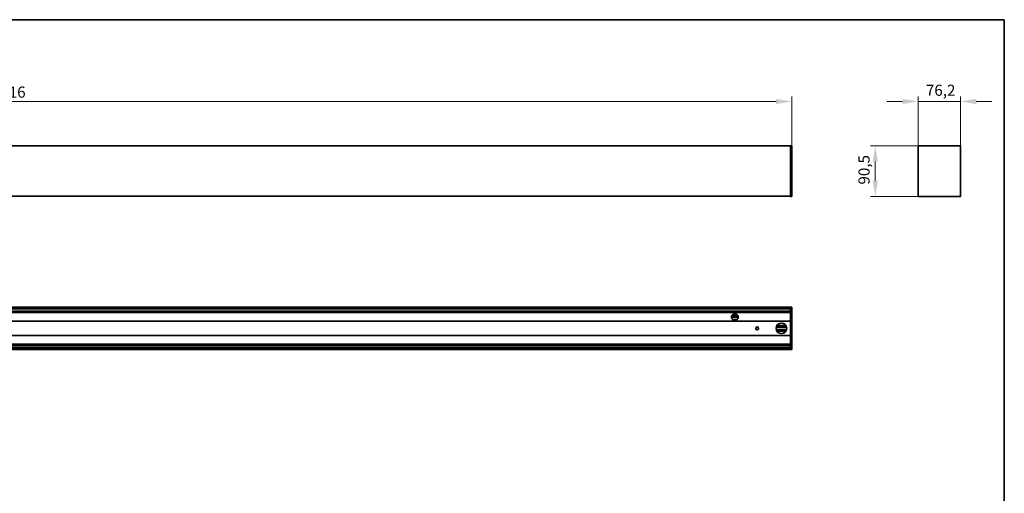
# Model space of a CAD drawing. Units: millimetres. Extents: x 56 to 3311, y 56 to 2320.
# Drawn here: x 1537 to 3304, y 1470 to 2320 of the extents above; entities that cross this region are included whole.
import ezdxf

# ---------------------------------------------------------------- set-up
doc = ezdxf.new("R2010")
doc.units = ezdxf.units.MM
doc.header["$LTSCALE"] = 8
for name, color, linetype, lineweight in [('Bemaßung (ISO)', 7, 'Continuous', 9), ('Rahmen (ISO)', 7, 'Continuous', 35), ('Sichtbar (ISO)', 7, 'Continuous', 35)]:
    doc.layers.add(name, color=color, linetype=linetype, lineweight=lineweight)
doc.styles.add('MoltoLuce 2_5 mm', font='TSTARPRO-Regular.ttf')
doc.dimstyles.new('Standard (MoltoLuce)', dxfattribs={"dimscale": 8, "dimtxt": 2.5, "dimasz": 3.5, "dimexe": 1.1, "dimexo": 0, "dimgap": 0.8, "dimtad": 1, "dimrnd": 1e-08, "dimtxsty": 'MoltoLuce 2_5 mm', "dimcen": 0.09, "dimdle": 10, "dimclrd": 256, "dimclre": 256, "dimclrt": 256, "dimadec": 1, "dimazin": 2, "dimtfac": 0.8, "dimtdec": 3, "dimtmove": 0, "dimatfit": 3, "dimfxl": 1, "dimtolj": 1, "dimlwd": -1, "dimlwe": -1, "dimarcsym": 0})

# ---------------------------------------------------------------- blocks, each defined once
blk = doc.blocks.new('Ränder MoltoLuce')
at = {"layer": 'Rahmen (ISO)'}
for p, q in [((7, 290), (413, 290)), ((413, 290), (413, 7))]:
    blk.add_line(p, q, dxfattribs=at)
blk = doc.blocks.new('*D12')
at = {"layer": 'Bemaßung (ISO)'}
for p, q in [((106.5, 2093.2), (106.5, 2182)), ((2922.5, 2093.2), (2922.5, 2182)), ((134.5, 2173.2), (2894.5, 2173.2))]:
    blk.add_line(p, q, dxfattribs=at)
for points in [[(134.5, 2177.9), (134.5, 2168.6), (106.5, 2173.2)], [(2894.5, 2177.9), (2894.5, 2168.6), (2922.5, 2173.2)]]:
    blk.add_solid(points, dxfattribs=at)
at = {"layer": 'Defpoints', "color": 0}
for p in [(2922.5, 2173.2), (106.5, 2093.2), (2922.5, 2093.2)]:
    blk.add_point(p, dxfattribs=at)
at = {"layer": 'Bemaßung (ISO)', "insert": (1487.1, 2200.1), "char_height": 20, "attachment_point": 1, "style": 'MoltoLuce 2_5 mm'}
blk.add_mtext('\\A1;2816', dxfattribs=at)
blk = doc.blocks.new('*D13')
at = {"layer": 'Bemaßung (ISO)'}
for p, q in [((3149.3, 2093.3), (3149.3, 2182.1)), ((3225.5, 2093.3), (3225.5, 2182.1)), ((3121.3, 2173.3), (3093.3, 2173.3)), ((3149.3, 2173.3), (3177.3, 2173.3)), ((3177.3, 2173.3), (3197.5, 2173.3)), ((3225.5, 2173.3), (3197.5, 2173.3)), ((3253.5, 2173.3), (3281.5, 2173.3))]:
    blk.add_line(p, q, dxfattribs=at)
for points in [[(3121.3, 2177.9), (3121.3, 2168.6), (3149.3, 2173.3)], [(3253.5, 2177.9), (3253.5, 2168.6), (3225.5, 2173.3)]]:
    blk.add_solid(points, dxfattribs=at)
at = {"layer": 'Defpoints', "color": 0}
for p in [(3225.5, 2173.3), (3149.3, 2093.3), (3225.5, 2093.3)]:
    blk.add_point(p, dxfattribs=at)
at = {"layer": 'Bemaßung (ISO)', "insert": (3163.3, 2203.4), "char_height": 20, "attachment_point": 1, "style": 'MoltoLuce 2_5 mm'}
blk.add_mtext('\\A1;76,2', dxfattribs=at)
blk = doc.blocks.new('*D14')
at = {"layer": 'Bemaßung (ISO)'}
for p, q in [((3157.5, 2093.5), (3063.6, 2093.5)), ((3072.4, 2065.5), (3072.4, 2031)), ((3152.4, 2003), (3063.6, 2003))]:
    blk.add_line(p, q, dxfattribs=at)
for points in [[(3067.8, 2065.5), (3077.1, 2065.5), (3072.4, 2093.5)], [(3067.8, 2031), (3077.1, 2031), (3072.4, 2003)]]:
    blk.add_solid(points, dxfattribs=at)
at = {"layer": 'Defpoints', "color": 0}
for p in [(3157.5, 2093.5), (3072.4, 2003), (3152.4, 2003)]:
    blk.add_point(p, dxfattribs=at)
at = {"layer": 'Bemaßung (ISO)', "insert": (3042.3, 2024.2), "char_height": 20, "attachment_point": 1, "rotation": 90, "style": 'MoltoLuce 2_5 mm'}
blk.add_mtext('\\A1;90,5', dxfattribs=at)

msp = doc.modelspace()

# ---------------------------------------------------------------- linework, layer by layer
at = {"layer": 'Sichtbar (ISO)'}
for p, q in [((108.466, 2093.454), (2920.466, 2093.454)), ((2920.466, 2093.255), (2920.466, 2093.454)), ((2922.271, 2093.422), (2920.466, 2093.454)), ((2920.466, 2003.153), (2920.466, 2093.255)), ((2922.466, 2003.184), (2922.466, 2093.223)), ((3149.337, 2003.153), (3149.337, 2093.255)), ((3149.737, 2093.454), (3149.536, 2093.454)), ((3151.462, 2093.454), (3149.737, 2093.454)), ((3157.342, 2093.454), (3151.462, 2093.454)), ((3157.52, 2093.454), (3157.342, 2093.454)), ((3217.354, 2093.454), (3157.52, 2093.454)), ((3217.533, 2093.454), (3217.354, 2093.454)), ((3223.413, 2093.454), (3217.533, 2093.454)), ((3225.137, 2093.454), (3223.413, 2093.454)), ((3225.338, 2093.454), (3225.137, 2093.454)), ((3225.537, 2003.153), (3225.537, 2093.255)), ((2920.466, 2003.454), (108.466, 2003.454)), ((2920.466, 2002.954), (2920.466, 2003.153)), ((2920.466, 2002.954), (2922.271, 2002.985)), ((3152.437, 2002.954), (3149.536, 2002.954)), ((3152.437, 2002.954), (3222.437, 2002.954)), ((3225.338, 2002.954), (3222.437, 2002.954)), ((2920.466, 1804.216), (108.466, 1804.216)), ((2920.466, 1804.316), (2920.466, 1804.117)), ((2920.466, 1804.316), (2922.271, 1804.285)), ((2920.466, 1804.117), (2920.466, 1803.916)), ((2920.466, 1803.916), (2920.466, 1802.192)), ((2922.466, 1804.086), (2922.466, 1728.347)), ((2920.466, 1801.192), (108.466, 1801.192)), ((2920.466, 1797.312), (108.466, 1797.312)), ((2920.466, 1794.466), (108.466, 1794.466)), ((2814.47, 1786.016), (2826.463, 1786.016)), ((2825.773, 1789.016), (2815.16, 1789.016)), ((2824.066, 1791.016), (2816.866, 1791.016)), ((2920.466, 1802.192), (2920.466, 1796.312)), ((2920.466, 1796.312), (2920.466, 1796.133)), ((2920.466, 1796.133), (2920.466, 1736.299)), ((2920.466, 1778.916), (108.466, 1778.916)), ((2816.181, 1782.016), (2824.751, 1782.016)), ((2858.805, 1768.216), (2862.128, 1768.216)), ((2894.679, 1768.216), (2913.253, 1768.216)), ((2895.889, 1771.216), (2912.044, 1771.216)), ((2920.466, 1753.516), (108.466, 1753.516)), ((2862.128, 1764.216), (2858.805, 1764.216)), ((2913.253, 1764.216), (2894.679, 1764.216)), ((2895.889, 1761.216), (2912.044, 1761.216)), ((2920.466, 1737.966), (108.466, 1737.966)), ((2920.466, 1735.121), (108.466, 1735.121)), ((2920.466, 1736.299), (2920.466, 1736.121)), ((2920.466, 1736.121), (2920.466, 1730.241)), ((2920.466, 1731.241), (108.466, 1731.241)), ((108.466, 1728.216), (2920.466, 1728.216)), ((2920.466, 1730.241), (2920.466, 1728.516)), ((2920.466, 1728.516), (2920.466, 1728.315)), ((2920.466, 1728.116), (2920.466, 1728.315)), ((2920.466, 1728.116), (2922.271, 1728.148))]:
    msp.add_line(p, q, dxfattribs=at)
for centre, radius in [((2860.466, 1766.216), 2.6), ((2903.966, 1766.216), 9.5)]:
    msp.add_circle(centre, radius, dxfattribs=at)
for centre, radius, start, end in [((2922.267, 2093.223), 0.199, 0, 89), ((2922.267, 2003.184), 0.199, 271, 0), ((2922.267, 1804.086), 0.199, 0, 89), ((2820.466, 1786.216), 6, 176.327552, 205.952295), ((2820.466, 1786.216), 6, 174.178491, 174.973145), ((2820.466, 1786.216), 6, 170.655087, 171.455922), ((2820.466, 1786.216), 6, 10.716383, 169.283617), ((2820.466, 1786.216), 6, 334.047705, 3.672448), ((2820.466, 1786.216), 6, 8.544078, 9.344913), ((2820.466, 1786.216), 6, 5.026855, 5.821509), ((2820.466, 1786.216), 6, 208.227779, 208.491084), ((2820.466, 1786.216), 6, 210.822314, 329.177686), ((2820.466, 1786.216), 6, 331.508916, 331.772221), ((2922.267, 1728.347), 0.199, 271, 0)]:
    msp.add_arc(centre, radius, start, end, dxfattribs=at)
for centre, major_axis in [((3149.536, 2093.255), (-0.141, 0.141)), ((3225.338, 2093.255), (0.141, 0.141)), ((3149.536, 2003.153), (-0.141, -0.141)), ((3225.338, 2003.153), (0.141, -0.141))]:
    msp.add_ellipse(centre, major_axis=major_axis, ratio=0.99969546, start_param=5.49793944, end_param=7.06843118, dxfattribs=at)
for points, knots in [([(2814.479, 1786.601), (2814.48, 1786.626), (2814.482, 1786.653), (2814.486, 1786.702), (2814.488, 1786.724), (2814.489, 1786.742)], [0.0301545529, 0.0301545529, 0.0301545529, 0.0301545529, 0.0377053262, 0.0377053262, 0.0452560995, 0.0452560995, 0.0452560995, 0.0452560995]), ([(2814.497, 1786.825), (2814.499, 1786.843), (2814.501, 1786.865), (2814.507, 1786.915), (2814.51, 1786.941), (2814.517, 1786.992), (2814.52, 1787.018), (2814.527, 1787.068), (2814.53, 1787.09), (2814.533, 1787.108)], [0.0150826936, 0.0150826936, 0.0150826936, 0.0150826936, 0.0226446089, 0.0226446089, 0.0302292113, 0.0302292113, 0.0378388173, 0.0378388173, 0.0454089576, 0.0454089576, 0.0454089576, 0.0454089576]), ([(2814.546, 1787.191), (2814.549, 1787.209), (2814.553, 1787.231), (2814.561, 1787.28), (2814.566, 1787.307), (2814.571, 1787.332)], [0.0151082855, 0.0151082855, 0.0151082855, 0.0151082855, 0.0227358987, 0.0227358987, 0.0303635119, 0.0303635119, 0.0303635119, 0.0303635119]), ([(2826.362, 1787.332), (2826.366, 1787.307), (2826.371, 1787.28), (2826.38, 1787.231), (2826.384, 1787.209), (2826.387, 1787.191)], [0.0912599545, 0.0912599545, 0.0912599545, 0.0912599545, 0.0988875678, 0.0988875678, 0.106515181, 0.106515181, 0.106515181, 0.106515181]), ([(2826.4, 1787.108), (2826.402, 1787.09), (2826.406, 1787.068), (2826.412, 1787.018), (2826.416, 1786.992), (2826.422, 1786.941), (2826.426, 1786.915), (2826.431, 1786.865), (2826.434, 1786.843), (2826.435, 1786.825)], [0.0756180931, 0.0756180931, 0.0756180931, 0.0756180931, 0.0831882334, 0.0831882334, 0.0907978394, 0.0907978394, 0.0983824418, 0.0983824418, 0.1059443571, 0.1059443571, 0.1059443571, 0.1059443571]), ([(2826.443, 1786.742), (2826.445, 1786.724), (2826.447, 1786.702), (2826.45, 1786.653), (2826.452, 1786.626), (2826.454, 1786.601)], [0.0754174675, 0.0754174675, 0.0754174675, 0.0754174675, 0.0829682407, 0.0829682407, 0.090519014, 0.090519014, 0.090519014, 0.090519014]), ([(2815.18, 1783.379), (2815.165, 1783.405), (2815.148, 1783.438), (2815.11, 1783.511), (2815.09, 1783.552), (2815.071, 1783.591)], [0.0232806662, 0.0232806662, 0.0232806662, 0.0232806662, 0.0353127927, 0.0353127927, 0.0480968987, 0.0480968987, 0.0480968987, 0.0480968987]), ([(2815.314, 1783.142), (2815.292, 1783.178), (2815.269, 1783.218), (2815.227, 1783.292), (2815.208, 1783.326), (2815.193, 1783.354)], [0.0494494106, 0.0494494106, 0.0494494106, 0.0494494106, 0.0621234918, 0.0621234918, 0.0747975729, 0.0747975729, 0.0747975729, 0.0747975729]), ([(2825.74, 1783.354), (2825.724, 1783.326), (2825.705, 1783.292), (2825.663, 1783.218), (2825.64, 1783.178), (2825.619, 1783.142)], [0.1213111897, 0.1213111897, 0.1213111897, 0.1213111897, 0.1339852708, 0.1339852708, 0.1466593519, 0.1466593519, 0.1466593519, 0.1466593519]), ([(2825.861, 1783.591), (2825.843, 1783.552), (2825.822, 1783.511), (2825.784, 1783.438), (2825.767, 1783.405), (2825.753, 1783.379)], [0.143082745, 0.143082745, 0.143082745, 0.143082745, 0.155866851, 0.155866851, 0.1678989775, 0.1678989775, 0.1678989775, 0.1678989775])]:
    msp.add_open_spline(points, degree=3, knots=knots, dxfattribs=at)

# ---------------------------------------------------------------- block references
at = {"xscale": 8, "yscale": 8, "zscale": 8}
msp.add_blockref('Ränder MoltoLuce', (0, 0), dxfattribs=at)

# ---------------------------------------------------------------- dimensions: what is measured, and where the dimension line sits
at = {"layer": 'Bemaßung (ISO)'}
for base, p1, p2, override, picture, middle in [((2922.466, 2173.223), (106.466, 2093.223), (2922.466, 2093.223), {"dimgap": 0.8, "dimdec": 2, "dimtol": 0, "dimlim": 0, "dimtp": 0, "dimtm": 0, "dimtdec": 3, "dimtofl": 0, "dimatfit": 1}, '*D12', (1514.466, 2173.223)), ((3225.537, 2173.255), (3149.337, 2093.255), (3225.537, 2093.255), {"dimgap": 0.8, "dimdec": 2, "dimtol": 0, "dimlim": 0, "dimtp": 0, "dimtm": 0, "dimtdec": 3, "dimtofl": 0}, '*D13', (3187.437, 2173.255))]:
    dim = msp.add_linear_dim(base=base, p1=p1, p2=p2, dimstyle='Standard (MoltoLuce)', override=override, dxfattribs=at)
    dim.commit()
    dim.dimension.update_dxf_attribs({"geometry": picture, "text_midpoint": middle, "dimtype": 160})
dim = msp.add_linear_dim(base=(3072.437, 2002.954), p1=(3157.52, 2093.454), p2=(3152.437, 2002.954), angle=90, dimstyle='Standard (MoltoLuce)', override={"dimgap": 0.8, "dimdec": 2, "dimtol": 0, "dimlim": 0, "dimtp": 0, "dimtm": 0, "dimtdec": 3, "dimtofl": 0, "dimatfit": 1}, dxfattribs=at)
dim.commit()
dim.dimension.update_dxf_attribs({"geometry": '*D14', "text_midpoint": (3072.437, 2048.204), "dimtype": 160})

doc.saveas('drawing.dxf')
